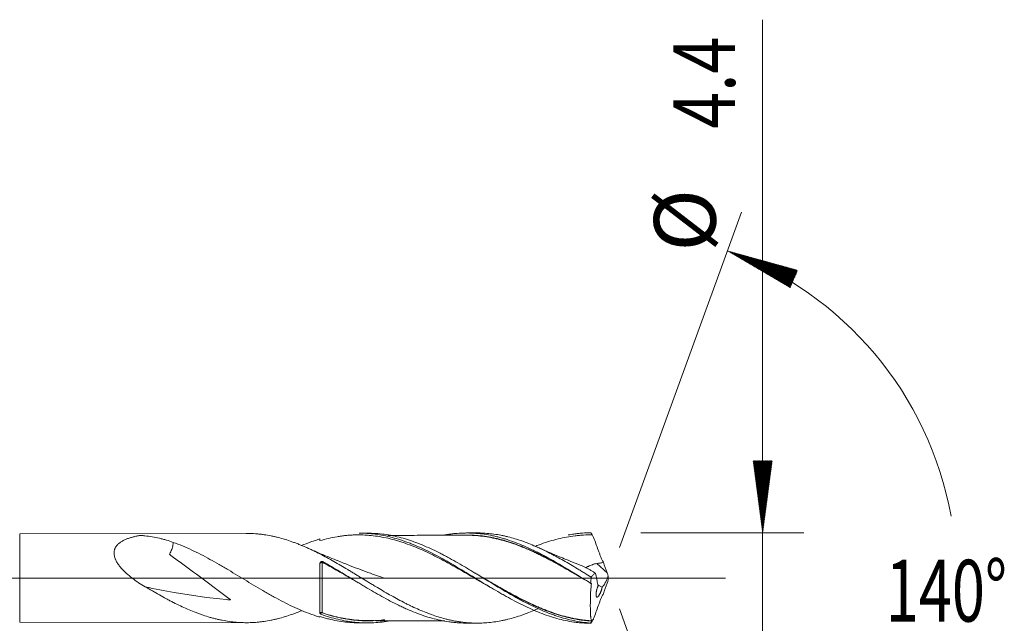
# Model space of a CAD drawing. Units: millimetres. Extents: x -223 to 49, y -200 to 27.
# Drawn here: x 1 to 49, y -2 to 27 of the extents above; entities that cross this region are included whole.
import ezdxf

# ---------------------------------------------------------------- set-up
doc = ezdxf.new("R2010")
doc.units = ezdxf.units.MM
doc.linetypes.add('CENTER', pattern=[47.5, 22, -8.5, 8.5, -8.5])
for name, color, linetype in [('1', 4, 'Continuous'), ('2', 7, 'Continuous'), ('SK2', 7, 'Continuous'), ('SK4', 2, 'CENTER')]:
    doc.layers.add(name, color=color, linetype=linetype)
doc.styles.add('iso_b_vert', font='simplex.shx')

msp = doc.modelspace()

# ---------------------------------------------------------------- hatches: boundary and pattern name
at = {"layer": '2', "lineweight": 13}
h = msp.add_hatch(dxfattribs=at)
h.set_pattern_fill('ANSI31', color=256, scale=0.0062, style=0)
h.paths.add_polyline_path([(37.5, 2.2), (37.039, 5.7), (37.961, 5.7)])
at = {"layer": 'SK2', "lineweight": 13}
h = msp.add_hatch(dxfattribs=at)
h.set_pattern_fill('ANSI31', color=256, scale=0.0062, style=0)
h.paths.add_polyline_path([(35.788, 15.897), (39.191, 14.956), (38.831, 14.108)])

# ---------------------------------------------------------------- linework, layer by layer
at = {"layer": '1', "lineweight": 18}
for p, q in [((12.413, 2.17), (1.415, 2.15)), ((18.301, 2.18), (17.91, 2.18)), ((23.634, 2.19), (23.114, 2.189)), ((16, -1.708), (16, 0.712)), ((16, -1.874), (16, -1.9)), ((1.415, -2.15), (12.413, -2.17)), ((17.91, -2.18), (18.301, -2.18)), ((23.114, -2.189), (23.634, -2.19))]:
    msp.add_line(p, q, dxfattribs=at)
at = {"layer": '1', "lineweight": 13}
for p, q in [((1.415, -2.15), (1.415, 2.15)), ((29.947, 0.248), (29.443, 0.704))]:
    msp.add_line(p, q, dxfattribs=at)
at = {"layer": '1', "lineweight": 13, "ltscale": 0.05}
msp.add_line((-42.5, 0), (35.697, 0), dxfattribs=at)
at = {"layer": '1', "lineweight": 13}
for centre, major_axis, ratio, start_param, end_param in [((16.101, 0.761), (0.00006, 0.01), 0.01339, -1.94549, -0.373142), ((16.146, 0.75), (-0.00478, -0.00878), 0.190032, 1.253404, 2.815675), ((16.055, -1.685), (-0.00126, 0.00992), 0.626926, 0.714915, 2.026856), ((16.101, -1.69), (-0.00321, -0.00947), 0.40573, -2.453292, -0.884503)]:
    msp.add_ellipse(centre, major_axis=major_axis, ratio=ratio, start_param=start_param, end_param=end_param, dxfattribs=at)
at = {"layer": '1', "lineweight": 18}
for points, knots in [([(7.516, -0.429), (7.405, -0.363), (7.296, -0.296), (7.082, -0.154), (6.978, -0.08), (6.825, 0.037), (6.775, 0.076), (6.676, 0.159), (6.627, 0.201), (6.556, 0.266), (6.532, 0.289), (6.486, 0.333), (6.463, 0.356), (6.396, 0.425), (6.353, 0.473), (6.292, 0.546), (6.272, 0.571), (6.234, 0.621), (6.215, 0.647), (6.162, 0.724), (6.13, 0.776), (6.089, 0.857), (6.076, 0.884), (6.059, 0.925), (6.053, 0.939), (6.043, 0.967), (6.038, 0.981), (6.016, 1.05), (6.004, 1.105), (5.999, 1.174), (5.998, 1.187), (5.997, 1.214), (5.998, 1.255), (6.005, 1.319), (6.018, 1.369), (6.03, 1.405), (6.035, 1.417), (6.045, 1.44), (6.05, 1.452), (6.078, 1.508), (6.105, 1.549), (6.154, 1.606), (6.171, 1.624), (6.207, 1.659), (6.226, 1.676), (6.285, 1.724), (6.327, 1.753), (6.415, 1.806), (6.461, 1.83), (6.533, 1.864), (6.558, 1.875), (6.607, 1.895), (6.632, 1.905), (6.708, 1.933), (6.76, 1.95), (6.865, 1.982), (6.919, 1.996), (7.028, 2.022), (7.083, 2.034), (7.166, 2.05), (7.197, 2.056), (7.229, 2.062), (7.236, 2.063), (7.239, 2.064), (7.246, 2.065), (7.25, 2.065), (7.257, 2.066), (7.261, 2.067), (7.269, 2.067), (7.273, 2.068), (7.281, 2.068), (7.285, 2.068), (7.297, 2.069), (7.305, 2.069), (7.321, 2.068), (7.329, 2.068), (7.344, 2.067), (7.352, 2.066), (7.367, 2.064), (7.375, 2.064), (7.39, 2.062), (7.428, 2.058), (7.465, 2.054), (7.616, 2.036), (7.735, 2.019), (7.971, 1.98), (8.087, 1.957), (8.259, 1.918), (8.316, 1.905), (8.43, 1.875), (8.486, 1.86), (8.655, 1.811), (8.766, 1.774), (8.876, 1.734)], [0, 0, 0, 0, 0.0625, 0.0625, 0.125, 0.125, 0.15625, 0.15625, 0.1875, 0.1875, 0.203125, 0.203125, 0.21875, 0.21875, 0.25, 0.25, 0.265625, 0.265625, 0.28125, 0.28125, 0.3125, 0.3125, 0.328125, 0.328125, 0.335938, 0.335938, 0.34375, 0.34375, 0.375, 0.375, 0.382813, 0.382813, 0.390625, 0.40625, 0.421875, 0.421875, 0.429688, 0.429688, 0.4375, 0.4375, 0.46875, 0.46875, 0.484375, 0.484375, 0.5, 0.5, 0.53125, 0.53125, 0.5625, 0.5625, 0.578125, 0.578125, 0.59375, 0.59375, 0.625, 0.625, 0.65625, 0.65625, 0.6875, 0.6875, 0.703125, 0.705078, 0.705078, 0.707031, 0.707031, 0.708984, 0.708984, 0.710938, 0.710938, 0.712891, 0.712891, 0.714844, 0.714844, 0.71875, 0.71875, 0.722656, 0.722656, 0.726563, 0.726563, 0.730469, 0.730469, 0.734375, 0.75, 0.75, 0.8125, 0.8125, 0.875, 0.875, 0.90625, 0.90625, 0.9375, 0.9375, 1, 1, 1, 1]), ([(26.576, -1.491), (26.542, -1.506), (26.397, -1.571), (26.251, -1.632), (26.083, -1.698), (26.027, -1.72), (25.915, -1.761), (25.859, -1.782), (25.691, -1.841), (25.578, -1.877), (25.354, -1.945), (25.241, -1.975), (25.071, -2.017), (25.014, -2.031), (24.901, -2.056), (24.844, -2.068), (24.674, -2.101), (24.561, -2.119), (24.336, -2.15), (24.223, -2.162), (23.998, -2.18), (23.886, -2.186), (23.662, -2.191), (23.55, -2.19), (23.326, -2.182), (23.213, -2.175), (22.988, -2.154), (22.875, -2.141), (22.705, -2.115), (22.649, -2.106), (22.535, -2.086), (22.478, -2.075), (22.365, -2.051), (22.308, -2.039), (22.195, -2.013), (22.139, -1.999), (21.97, -1.955), (21.857, -1.923), (21.633, -1.853), (21.52, -1.815), (21.352, -1.755), (21.296, -1.734), (21.184, -1.692), (21.128, -1.67), (20.959, -1.601), (20.847, -1.554), (20.621, -1.453), (20.508, -1.401), (20.338, -1.319), (20.281, -1.291), (20.168, -1.234), (20.111, -1.205), (19.941, -1.117), (19.828, -1.057), (19.602, -0.934), (19.49, -0.872), (19.265, -0.744), (19.153, -0.679), (18.929, -0.547), (18.816, -0.48), (18.648, -0.379), (18.591, -0.346), (18.479, -0.278), (18.423, -0.243), (18.253, -0.14), (18.14, -0.071), (17.998, 0.016), (17.97, 0.033), (17.913, 0.068), (17.885, 0.085), (17.799, 0.137), (17.742, 0.171), (17.629, 0.24), (17.572, 0.274), (17.46, 0.343), (17.403, 0.377), (17.234, 0.478), (17.122, 0.545), (16.897, 0.676), (16.785, 0.741), (16.56, 0.868), (16.448, 0.93), (16.223, 1.052), (16.11, 1.112), (15.884, 1.228), (15.771, 1.284), (15.6, 1.366), (15.543, 1.392), (15.43, 1.445), (15.373, 1.471), (15.203, 1.546), (15.09, 1.593), (14.921, 1.66), (14.865, 1.682), (14.752, 1.725), (14.696, 1.745), (14.527, 1.805), (14.415, 1.842), (14.19, 1.911), (14.078, 1.942), (13.909, 1.985), (13.852, 1.999), (13.74, 2.024), (13.683, 2.037), (13.514, 2.071), (13.4, 2.09), (13.258, 2.111), (13.23, 2.115), (13.173, 2.122), (13.144, 2.126), (13.059, 2.136), (13.002, 2.142), (12.832, 2.157), (12.719, 2.163), (12.542, 2.169), (12.477, 2.17), (12.413, 2.17)], [0, 0, 0, 0, 0.007093, 0.030976, 0.030976, 0.042918, 0.042918, 0.054859, 0.054859, 0.078742, 0.078742, 0.102625, 0.102625, 0.114566, 0.114566, 0.126508, 0.126508, 0.150391, 0.150391, 0.174273, 0.174273, 0.198156, 0.198156, 0.222039, 0.222039, 0.245922, 0.245922, 0.269805, 0.269805, 0.281746, 0.281746, 0.293688, 0.293688, 0.305629, 0.305629, 0.317571, 0.317571, 0.341454, 0.341454, 0.365336, 0.365336, 0.377278, 0.377278, 0.389219, 0.389219, 0.413102, 0.413102, 0.436985, 0.436985, 0.448926, 0.448926, 0.460868, 0.460868, 0.484751, 0.484751, 0.508634, 0.508634, 0.532517, 0.532517, 0.556399, 0.556399, 0.568341, 0.568341, 0.580282, 0.580282, 0.604165, 0.604165, 0.610136, 0.610136, 0.616107, 0.616107, 0.628048, 0.628048, 0.63999, 0.63999, 0.651931, 0.651931, 0.675814, 0.675814, 0.699697, 0.699697, 0.72358, 0.72358, 0.747462, 0.747462, 0.771345, 0.771345, 0.783287, 0.783287, 0.795228, 0.795228, 0.819111, 0.819111, 0.831053, 0.831053, 0.842994, 0.842994, 0.866877, 0.866877, 0.89076, 0.89076, 0.902701, 0.902701, 0.914643, 0.914643, 0.938525, 0.938525, 0.944496, 0.944496, 0.950467, 0.950467, 0.962408, 0.962408, 0.986291, 0.986291, 1, 1, 1, 1]), ([(24.293, -0.462), (24.281, -0.455), (24.269, -0.449), (24.12, -0.363), (23.983, -0.284), (23.778, -0.165), (23.709, -0.125), (23.573, -0.045), (23.504, -0.005), (23.299, 0.116), (23.162, 0.196), (22.887, 0.355), (22.75, 0.434), (22.577, 0.532), (22.542, 0.552), (22.473, 0.591), (22.438, 0.611), (22.334, 0.669), (22.265, 0.707), (22.058, 0.82), (21.921, 0.894), (21.646, 1.036), (21.509, 1.105), (21.236, 1.238), (21.099, 1.302), (20.825, 1.424), (20.688, 1.482), (20.414, 1.591), (20.276, 1.643), (20.068, 1.714), (19.999, 1.737), (19.86, 1.781), (19.791, 1.802), (19.584, 1.862), (19.447, 1.898), (19.173, 1.961), (19.036, 1.988), (18.762, 2.033), (18.625, 2.052), (18.351, 2.079), (18.214, 2.089), (17.939, 2.098), (17.801, 2.098), (17.593, 2.092), (17.524, 2.088), (17.385, 2.079), (17.315, 2.073), (17.177, 2.059), (17.107, 2.05), (16.969, 2.031), (16.899, 2.021), (16.692, 1.986), (16.554, 1.958), (16.277, 1.894), (16.139, 1.857), (16, 1.817)], [0, 0, 0, 0, 0.004282, 0.004282, 0.054067, 0.054067, 0.07896, 0.07896, 0.103853, 0.103853, 0.153639, 0.153639, 0.203425, 0.203425, 0.215872, 0.215872, 0.228318, 0.228318, 0.253211, 0.253211, 0.302997, 0.302997, 0.352783, 0.352783, 0.402569, 0.402569, 0.452355, 0.452355, 0.502141, 0.502141, 0.527034, 0.527034, 0.551927, 0.551927, 0.601713, 0.601713, 0.651499, 0.651499, 0.701284, 0.701284, 0.75107, 0.75107, 0.800856, 0.800856, 0.825749, 0.825749, 0.850642, 0.850642, 0.875535, 0.875535, 0.900428, 0.900428, 0.950214, 0.950214, 1, 1, 1, 1]), ([(17.91, 2.18), (17.928, 2.18), (17.945, 2.18), (17.997, 2.179), (18.17, 2.177), (18.341, 2.166), (18.752, 2.128), (19.024, 2.083), (19.569, 1.959), (19.842, 1.879), (20.187, 1.758), (20.256, 1.733), (20.394, 1.681), (20.6, 1.6), (20.805, 1.511), (21.215, 1.325), (21.487, 1.188), (22.032, 0.896), (22.305, 0.741), (22.858, 0.415), (23.131, 0.249), (23.677, -0.083), (23.949, -0.25), (24.358, -0.495), (24.494, -0.577), (24.7, -0.697), (24.769, -0.737), (24.907, -0.816), (24.976, -0.855), (25.32, -1.048), (25.592, -1.192), (26.137, -1.458), (26.409, -1.58), (26.818, -1.741), (26.989, -1.804), (27.161, -1.86), (27.23, -1.883), (27.265, -1.894), (27.368, -1.925), (27.437, -1.945), (27.781, -2.04), (28.056, -2.099), (28.4, -2.148), (28.469, -2.157), (28.607, -2.172), (28.813, -2.191), (29.019, -2.199), (29.157, -2.2)], [0, 0, 0, 0, 0.004657, 0.004657, 0.013789, 0.050315, 0.050315, 0.123368, 0.123368, 0.19642, 0.19642, 0.214684, 0.214684, 0.232947, 0.269473, 0.269473, 0.342526, 0.342526, 0.415578, 0.415578, 0.488631, 0.488631, 0.561684, 0.561684, 0.59821, 0.59821, 0.616473, 0.616473, 0.634737, 0.634737, 0.707789, 0.707789, 0.780842, 0.780842, 0.817368, 0.8265, 0.8265, 0.835631, 0.835631, 0.853895, 0.853895, 0.926947, 0.926947, 0.94521, 0.94521, 0.963474, 1, 1, 1, 1]), ([(29.143, -2.186), (28.869, -2.166), (28.598, -2.127), (28.054, -2.015), (27.782, -1.94), (27.44, -1.826), (27.371, -1.802), (27.234, -1.753), (27.166, -1.727), (26.961, -1.647), (26.825, -1.591), (26.416, -1.411), (26.145, -1.278), (25.804, -1.099), (25.701, -1.044), (25.598, -0.988), (25.53, -0.95), (25.495, -0.931), (25.324, -0.835), (25.187, -0.757), (24.983, -0.638), (24.915, -0.598), (24.779, -0.518), (24.711, -0.477), (24.508, -0.355), (24.373, -0.273), (24.102, -0.108), (23.966, -0.025), (23.695, 0.141), (23.559, 0.224), (23.354, 0.348), (23.285, 0.389), (23.182, 0.451), (23.148, 0.472), (23.079, 0.513), (22.908, 0.614), (22.737, 0.714), (22.463, 0.87), (22.326, 0.946), (22.12, 1.057), (22.051, 1.094), (21.914, 1.165), (21.846, 1.2), (21.504, 1.373), (21.232, 1.498), (20.69, 1.721), (20.419, 1.818), (20.01, 1.941), (19.873, 1.977), (19.702, 2.018), (19.667, 2.026), (19.599, 2.041), (19.496, 2.063), (19.393, 2.082), (19.188, 2.117), (19.052, 2.135), (18.781, 2.163), (18.645, 2.172), (18.44, 2.179), (18.371, 2.18), (18.302, 2.18)], [0, 0, 0, 0, 0.075442, 0.075442, 0.150884, 0.150884, 0.169744, 0.169744, 0.188605, 0.188605, 0.226325, 0.226325, 0.301767, 0.301767, 0.320628, 0.330058, 0.330058, 0.339488, 0.339488, 0.377209, 0.377209, 0.396069, 0.396069, 0.41493, 0.41493, 0.452651, 0.452651, 0.490372, 0.490372, 0.528093, 0.528093, 0.546953, 0.546953, 0.556383, 0.556383, 0.565814, 0.603534, 0.603534, 0.641255, 0.641255, 0.660116, 0.660116, 0.678976, 0.678976, 0.754418, 0.754418, 0.82986, 0.82986, 0.867581, 0.867581, 0.877011, 0.877011, 0.886441, 0.905302, 0.905302, 0.943023, 0.943023, 0.980743, 0.980743, 1, 1, 1, 1]), ([(23.112, 2.08), (22.94, 2.08), (22.657, 2.08), (22.303, 2.079), (22.053, 2.078), (21.841, 2.077), (21.529, 2.076), (21.106, 2.077), (20.669, 2.075), (20.329, 2.075), (20.094, 2.074), (19.872, 2.073), (19.655, 2.073), (19.465, 2.073), (19.35, 2.073), (19.303, 2.073)], [0, 0, 0, 0, 0.135618, 0.223159, 0.278496, 0.332576, 0.390441, 0.524254, 0.665144, 0.734623, 0.792556, 0.850144, 0.909313, 0.963411, 1, 1, 1, 1]), ([(22.062, 2.094), (22.125, 2.105), (22.189, 2.115), (22.321, 2.135), (22.389, 2.144), (22.525, 2.159), (22.593, 2.166), (22.796, 2.182), (22.931, 2.187), (23.201, 2.19), (23.336, 2.187), (23.605, 2.171), (23.739, 2.158), (24.009, 2.124), (24.144, 2.102), (24.348, 2.063), (24.416, 2.049), (24.552, 2.018), (24.62, 2.001), (24.756, 1.966), (24.824, 1.947), (24.959, 1.908), (25.027, 1.887), (25.229, 1.822), (25.364, 1.775), (25.634, 1.674), (25.768, 1.62), (26.037, 1.504), (26.172, 1.443), (26.374, 1.346), (26.441, 1.313), (26.576, 1.246), (26.712, 1.177), (26.848, 1.106), (26.984, 1.033), (27.053, 0.996), (27.256, 0.884), (27.392, 0.808), (27.662, 0.652), (27.796, 0.573), (28.064, 0.412), (28.198, 0.33), (28.467, 0.167), (28.602, 0.084), (28.871, -0.081), (29.006, -0.164), (29.142, -0.247)], [0, 0, 0, 0, 0.02682, 0.02682, 0.055443, 0.055443, 0.084066, 0.084066, 0.141312, 0.141312, 0.198557, 0.198557, 0.255803, 0.255803, 0.313049, 0.313049, 0.341672, 0.341672, 0.370295, 0.370295, 0.398918, 0.398918, 0.427541, 0.427541, 0.484787, 0.484787, 0.542033, 0.542033, 0.599279, 0.599279, 0.627902, 0.627902, 0.656525, 0.685148, 0.685148, 0.713771, 0.713771, 0.771016, 0.771016, 0.828262, 0.828262, 0.885508, 0.885508, 0.942754, 0.942754, 1, 1, 1, 1]), ([(22.857, 2.085), (22.93, 2.088), (23.002, 2.089), (23.209, 2.09), (23.345, 2.087), (23.616, 2.072), (23.751, 2.06), (24.022, 2.027), (24.158, 2.005), (24.362, 1.966), (24.431, 1.952), (24.533, 1.93), (24.567, 1.922), (24.635, 1.906), (24.669, 1.898), (24.771, 1.873), (24.839, 1.855), (24.975, 1.817), (25.043, 1.798), (25.246, 1.735), (25.381, 1.689), (25.65, 1.592), (25.785, 1.539), (26.055, 1.428), (26.189, 1.37), (26.392, 1.277), (26.459, 1.246), (26.594, 1.182), (26.662, 1.149), (26.798, 1.081), (26.866, 1.047), (26.969, 0.995), (27.003, 0.977), (27.071, 0.942), (27.105, 0.924), (27.276, 0.834), (27.412, 0.76), (27.615, 0.648), (27.683, 0.61), (27.818, 0.534), (27.953, 0.457), (28.089, 0.379), (28.224, 0.301), (28.292, 0.261), (28.485, 0.149), (28.611, 0.075), (28.737, 0.001)], [0, 0, 0, 0, 0.036628, 0.036628, 0.105804, 0.105804, 0.174979, 0.174979, 0.244155, 0.244155, 0.278742, 0.278742, 0.296036, 0.296036, 0.31333, 0.31333, 0.347918, 0.347918, 0.382506, 0.382506, 0.451681, 0.451681, 0.520856, 0.520856, 0.590032, 0.590032, 0.62462, 0.62462, 0.659207, 0.659207, 0.693795, 0.693795, 0.711089, 0.711089, 0.728383, 0.728383, 0.797558, 0.797558, 0.832146, 0.832146, 0.866734, 0.901321, 0.901321, 0.935909, 0.935909, 1, 1, 1, 1]), ([(29.112, -0.228), (28.862, -0.083), (28.614, 0.061), (28.299, 0.244), (28.232, 0.283), (28.097, 0.361), (28.03, 0.4), (27.895, 0.477), (27.827, 0.515), (27.692, 0.591), (27.625, 0.629), (27.421, 0.741), (27.252, 0.833), (27.081, 0.922), (27.012, 0.957), (26.978, 0.975), (26.876, 1.027), (26.807, 1.062), (26.671, 1.129), (26.603, 1.162), (26.468, 1.227), (26.4, 1.258), (26.198, 1.351), (26.063, 1.409), (25.793, 1.521), (25.658, 1.573), (25.388, 1.672), (25.253, 1.718), (25.049, 1.781), (24.982, 1.801), (24.846, 1.839), (24.778, 1.857), (24.676, 1.882), (24.642, 1.891), (24.574, 1.907), (24.539, 1.915), (24.437, 1.937), (24.368, 1.952), (24.164, 1.991), (24.028, 2.013), (23.756, 2.048), (23.621, 2.06), (23.354, 2.076), (23.222, 2.08), (23.09, 2.08)], [0, 0, 0, 0, 0.123983, 0.123983, 0.157756, 0.157756, 0.19153, 0.19153, 0.225303, 0.225303, 0.259077, 0.259077, 0.326624, 0.34351, 0.34351, 0.360397, 0.360397, 0.394171, 0.394171, 0.427944, 0.427944, 0.461718, 0.461718, 0.529265, 0.529265, 0.596812, 0.596812, 0.664359, 0.664359, 0.698132, 0.698132, 0.731906, 0.731906, 0.748793, 0.748793, 0.765679, 0.765679, 0.799453, 0.799453, 0.867, 0.867, 0.934547, 0.934547, 1, 1, 1, 1]), ([(29.177, 0.041), (29.064, 0.11), (28.951, 0.179), (28.783, 0.282), (28.727, 0.316), (28.615, 0.385), (28.559, 0.419), (28.391, 0.52), (28.279, 0.587), (28.055, 0.718), (27.942, 0.783), (27.717, 0.91), (27.605, 0.973), (27.436, 1.065), (27.351, 1.11), (27.266, 1.155), (27.209, 1.184), (27.181, 1.199), (27.039, 1.272), (26.926, 1.327), (26.756, 1.408), (26.7, 1.434), (26.588, 1.486), (26.419, 1.562), (26.251, 1.632), (26.083, 1.698), (26.027, 1.72), (25.915, 1.761), (25.859, 1.782), (25.691, 1.841), (25.578, 1.877), (25.354, 1.945), (25.241, 1.975), (25.071, 2.017), (25.014, 2.031), (24.901, 2.056), (24.844, 2.068), (24.674, 2.101), (24.561, 2.119), (24.336, 2.15), (24.223, 2.162), (23.998, 2.18), (23.886, 2.186), (23.728, 2.19), (23.681, 2.19), (23.634, 2.19)], [0, 0, 0, 0, 0.060916, 0.060916, 0.091374, 0.091374, 0.121832, 0.121832, 0.182749, 0.182749, 0.243665, 0.243665, 0.304581, 0.304581, 0.335039, 0.350268, 0.350268, 0.365497, 0.365497, 0.426413, 0.426413, 0.456871, 0.456871, 0.487329, 0.548246, 0.548246, 0.578704, 0.578704, 0.609162, 0.609162, 0.670078, 0.670078, 0.730994, 0.730994, 0.761452, 0.761452, 0.79191, 0.79191, 0.852826, 0.852826, 0.913743, 0.913743, 0.974659, 0.974659, 1, 1, 1, 1]), ([(29.221, 2.095), (29.082, 2.098), (28.944, 2.095), (28.737, 2.085), (28.668, 2.08), (28.564, 2.071), (28.529, 2.068), (28.46, 2.061), (28.425, 2.057), (28.252, 2.036), (28.114, 2.015), (27.839, 1.965), (27.702, 1.935), (27.428, 1.868), (27.291, 1.83), (27.018, 1.746), (26.881, 1.701), (26.675, 1.626), (26.606, 1.601), (26.506, 1.562), (26.475, 1.55), (26.444, 1.537)], [0, 0, 0, 0, 0.148655, 0.148655, 0.222982, 0.222982, 0.260146, 0.260146, 0.297309, 0.297309, 0.445964, 0.445964, 0.594619, 0.594619, 0.743273, 0.743273, 0.891928, 0.891928, 0.966255, 0.966255, 1, 1, 1, 1]), ([(28.061, 2.094), (28.151, 2.111), (28.241, 2.126), (28.4, 2.148), (28.469, 2.157), (28.607, 2.172), (28.813, 2.191), (29.019, 2.199), (29.157, 2.2)], [0, 0, 0, 0, 0.246279, 0.246279, 0.434709, 0.434709, 0.623139, 1, 1, 1, 1]), ([(29.157, 2.2), (29.167, 2.183), (29.178, 2.165), (29.194, 2.139), (29.199, 2.13), (29.207, 2.117), (29.21, 2.113), (29.214, 2.106), (29.215, 2.104), (29.217, 2.101), (29.218, 2.1), (29.219, 2.098), (29.219, 2.098), (29.22, 2.097), (29.22, 2.096), (29.22, 2.096), (29.221, 2.096), (29.221, 2.095)], [0, 0, 0, 0, 0.5, 0.5, 0.75, 0.75, 0.875, 0.875, 0.9375, 0.9375, 0.96875, 0.96875, 0.984375, 0.984375, 0.992187, 0.992187, 1, 1, 1, 1]), ([(29.292, 1.972), (29.328, 1.869), (29.364, 1.767), (29.437, 1.561), (29.474, 1.459), (29.521, 1.33), (29.53, 1.305), (29.549, 1.253), (29.559, 1.228), (29.579, 1.177), (29.589, 1.151), (29.61, 1.1), (29.62, 1.075), (29.652, 1), (29.695, 0.903), (29.74, 0.81), (29.763, 0.765)], [0, 0, 0, 0, 0.25, 0.25, 0.5, 0.5, 0.5625, 0.5625, 0.625, 0.625, 0.6875, 0.6875, 0.75, 0.75, 0.875, 1, 1, 1, 1]), ([(8.876, 1.734), (8.876, 1.688), (8.869, 1.641), (8.845, 1.528), (8.825, 1.459), (8.783, 1.352), (8.768, 1.315), (8.733, 1.241), (8.713, 1.204), (8.691, 1.165), (8.69, 1.164), (8.689, 1.161), (8.688, 1.16), (8.69, 1.155), (8.693, 1.153), (8.7, 1.146), (8.705, 1.141), (8.72, 1.128), (8.731, 1.119), (8.763, 1.094), (8.784, 1.077), (8.85, 1.027), (8.893, 0.994), (9.025, 0.896), (9.113, 0.83), (9.377, 0.636), (9.554, 0.506), (10.083, 0.117), (10.436, -0.143), (10.965, -0.533), (11.141, -0.663), (11.405, -0.859), (11.493, -0.924), (11.6, -1.009), (11.622, -1.026), (11.647, -1.048), (11.652, -1.053), (11.658, -1.059), (11.659, -1.061), (11.66, -1.063), (11.66, -1.064), (11.659, -1.065), (11.658, -1.065), (11.654, -1.065), (11.65, -1.064), (11.634, -1.063), (11.567, -1.056), (11.501, -1.05), (10.596, -0.961), (9.753, -0.847), (8.449, -0.621), (7.981, -0.53), (7.516, -0.429)], [0, 0, 0, 0, 0.027845, 0.027845, 0.06451, 0.06451, 0.082842, 0.082842, 0.101175, 0.101175, 0.101747, 0.101747, 0.10232, 0.10232, 0.103466, 0.103466, 0.105758, 0.105758, 0.110341, 0.110341, 0.119507, 0.119507, 0.137839, 0.137839, 0.174504, 0.174504, 0.247833, 0.247833, 0.394491, 0.394491, 0.46782, 0.46782, 0.504485, 0.504485, 0.513651, 0.513651, 0.515943, 0.515943, 0.516516, 0.516516, 0.516802, 0.516802, 0.517089, 0.517089, 0.518234, 0.518234, 0.522817, 0.54115, 0.54115, 0.834466, 0.834466, 1, 1, 1, 1]), ([(8.876, 1.734), (9.026, 1.68), (9.175, 1.622), (9.473, 1.498), (9.621, 1.432), (9.916, 1.293), (10.064, 1.22), (10.36, 1.069), (10.508, 0.99), (10.805, 0.827), (10.953, 0.743), (11.177, 0.614), (11.252, 0.57), (11.402, 0.482), (11.476, 0.438), (11.7, 0.305), (11.848, 0.216), (12.144, 0.036), (12.291, -0.053), (12.587, -0.232), (12.735, -0.321), (13.031, -0.498), (13.179, -0.585), (13.403, -0.714), (13.477, -0.757), (13.627, -0.842), (13.702, -0.883), (13.925, -1.006), (14.074, -1.086), (14.37, -1.238), (14.518, -1.311), (14.813, -1.45), (14.96, -1.516), (15.256, -1.64), (15.404, -1.698), (15.627, -1.779), (15.701, -1.805), (15.851, -1.854), (15.926, -1.878), (16, -1.9)], [0, 0, 0, 0, 0.0625, 0.0625, 0.125, 0.125, 0.1875, 0.1875, 0.25, 0.25, 0.3125, 0.3125, 0.34375, 0.34375, 0.375, 0.375, 0.4375, 0.4375, 0.5, 0.5, 0.5625, 0.5625, 0.625, 0.625, 0.65625, 0.65625, 0.6875, 0.6875, 0.75, 0.75, 0.8125, 0.8125, 0.875, 0.875, 0.9375, 0.9375, 0.96875, 0.96875, 1, 1, 1, 1]), ([(15.094, 1.572), (15.099, 1.574), (15.103, 1.576), (15.256, 1.64), (15.404, 1.698), (15.627, 1.779), (15.701, 1.805), (15.851, 1.854), (15.926, 1.878), (16, 1.9)], [0, 0, 0, 0, 0.015627, 0.015627, 0.507813, 0.507813, 0.753907, 0.753907, 1, 1, 1, 1]), ([(19.157, -0.017), (19.157, -0.017), (19.157, -0.017), (19.157, -0.017), (19.157, -0.017), (19.157, -0.017), (19.155, -0.017), (19.151, -0.015), (19.144, -0.013), (19.132, -0.009), (19.107, 0), (19.011, 0.033), (18.788, 0.11), (18.419, 0.241), (17.959, 0.41), (17.535, 0.572), (17.176, 0.712), (16.847, 0.844), (16.431, 1.014), (15.93, 1.226), (15.566, 1.385), (15.384, 1.467)], [0, 0, 0, 0, 0.000035, 0.000099, 0.000153, 0.000201, 0.000366, 0.001869, 0.003167, 0.005742, 0.011161, 0.023463, 0.081113, 0.18559, 0.313635, 0.443903, 0.520572, 0.598407, 0.706249, 0.852832, 1, 1, 1, 1]), ([(28.644, 0.628), (28.478, 0.692), (28.062, 0.857), (27.374, 1.141), (26.854, 1.368), (26.583, 1.489)], [0, 0, 0, 0, 0.238202, 0.601451, 1, 1, 1, 1]), ([(16, 0.712), (16, 0.721), (16.001, 0.729), (16.005, 0.741), (16.006, 0.745), (16.01, 0.753), (16.012, 0.757), (16.018, 0.767), (16.024, 0.774), (16.033, 0.782), (16.037, 0.785), (16.044, 0.79), (16.048, 0.792), (16.059, 0.798), (16.067, 0.801), (16.085, 0.805), (16.093, 0.806), (16.107, 0.806), (16.111, 0.806), (16.12, 0.805), (16.124, 0.804), (16.137, 0.8), (16.145, 0.797), (16.153, 0.793)], [0, 0, 0, 0, 0.125, 0.125, 0.1875, 0.1875, 0.25, 0.25, 0.375, 0.375, 0.4375, 0.4375, 0.5, 0.5, 0.625, 0.625, 0.75, 0.75, 0.8125, 0.8125, 0.875, 0.875, 1, 1, 1, 1]), ([(16.101, 0.77), (16.094, 0.77), (16.086, 0.77), (16.075, 0.768), (16.071, 0.768), (16.064, 0.766), (16.061, 0.765), (16.054, 0.763), (16.051, 0.762), (16.045, 0.76), (16.042, 0.759), (16.034, 0.755), (16.029, 0.753), (16.017, 0.744), (16.011, 0.737), (16.004, 0.727), (16.003, 0.723), (16.001, 0.716), (16, 0.713), (16, 0.709)], [0, 0, 0, 0, 0.125, 0.125, 0.1875, 0.1875, 0.25, 0.25, 0.3125, 0.3125, 0.375, 0.375, 0.5, 0.5, 0.75, 0.75, 0.875, 0.875, 1, 1, 1, 1]), ([(16, -1.701), (16, -1.631), (16, -1.555), (16, -1.392), (16, -1.305), (16, -1.119), (16, -1.022), (16, -0.821), (16, -0.717), (16, -0.583), (16, -0.556), (16, -0.501), (16, -0.474), (16, -0.392), (16, -0.337), (16, -0.171), (16, -0.06), (16, 0.08), (16, 0.108), (16, 0.164), (16, 0.192), (16, 0.275), (16, 0.33), (16, 0.495), (16, 0.603), (16, 0.709)], [0, 0, 0, 0, 0.125, 0.125, 0.25, 0.25, 0.375, 0.375, 0.5, 0.5, 0.53125, 0.53125, 0.5625, 0.5625, 0.625, 0.625, 0.75, 0.75, 0.78125, 0.78125, 0.8125, 0.8125, 0.875, 0.875, 1, 1, 1, 1]), ([(17.857, -0.225), (17.832, -0.211), (17.808, -0.197), (17.749, -0.163), (17.715, -0.143), (17.646, -0.104), (17.612, -0.084), (17.51, -0.024), (17.441, 0.015), (17.237, 0.134), (17.1, 0.212), (16.691, 0.445), (16.419, 0.598), (16.146, 0.746)], [0, 0, 0, 0, 0.042948, 0.042948, 0.102763, 0.102763, 0.162579, 0.162579, 0.282211, 0.282211, 0.521474, 0.521474, 1, 1, 1, 1]), ([(16.151, 0.758), (16.424, 0.609), (16.696, 0.456), (17.104, 0.222), (17.24, 0.144), (17.413, 0.043), (17.45, 0.022), (17.487, 0)], [0, 0, 0, 0, 0.61134, 0.61134, 0.917011, 0.917011, 1, 1, 1, 1]), ([(16.153, 0.793), (16.289, 0.715), (16.425, 0.636), (16.696, 0.476), (16.832, 0.396), (17.103, 0.234), (17.238, 0.152), (17.441, 0.028), (17.509, -0.013), (17.645, -0.096), (17.713, -0.138), (17.849, -0.22), (17.917, -0.261), (18.053, -0.344), (18.122, -0.385), (18.326, -0.506), (18.462, -0.587), (18.733, -0.744), (18.868, -0.822), (19.138, -0.972), (19.274, -1.045), (19.545, -1.187), (19.681, -1.256), (19.886, -1.355), (19.954, -1.388), (20.09, -1.451), (20.158, -1.482), (20.362, -1.572), (20.497, -1.628), (20.767, -1.734), (20.901, -1.783), (21.171, -1.874), (21.305, -1.915), (21.575, -1.989), (21.71, -2.022), (21.981, -2.08), (22.117, -2.105), (22.321, -2.135), (22.389, -2.144), (22.525, -2.159), (22.593, -2.166), (22.796, -2.182), (22.931, -2.187), (23.082, -2.189), (23.099, -2.189), (23.115, -2.189)], [0, 0, 0, 0, 0.058413, 0.058413, 0.116826, 0.116826, 0.175239, 0.175239, 0.204445, 0.204445, 0.233652, 0.233652, 0.262858, 0.262858, 0.292065, 0.292065, 0.350478, 0.350478, 0.40889, 0.40889, 0.467303, 0.467303, 0.525716, 0.525716, 0.554923, 0.554923, 0.584129, 0.584129, 0.642542, 0.642542, 0.700955, 0.700955, 0.759368, 0.759368, 0.817781, 0.817781, 0.876194, 0.876194, 0.9054, 0.9054, 0.934607, 0.934607, 0.99302, 0.99302, 1, 1, 1, 1]), ([(29.374, 0.233), (29.332, 0.261), (29.289, 0.288), (29.224, 0.327), (29.203, 0.34), (29.16, 0.366), (29.138, 0.379), (29.073, 0.417), (29.03, 0.441), (28.966, 0.476), (28.945, 0.487), (28.902, 0.509), (28.881, 0.52), (28.838, 0.541), (28.817, 0.551), (28.774, 0.571), (28.753, 0.581), (28.701, 0.604), (28.67, 0.617), (28.64, 0.629)], [0, 0, 0, 0, 0.174357, 0.174357, 0.261535, 0.261535, 0.348713, 0.348713, 0.52307, 0.52307, 0.610248, 0.610248, 0.697426, 0.697426, 0.784604, 0.784604, 0.871783, 0.871783, 1, 1, 1, 1]), ([(28.896, 0.497), (28.912, 0.505), (28.929, 0.513), (28.96, 0.528), (28.975, 0.535), (29.005, 0.549), (29.02, 0.557), (29.066, 0.579), (29.097, 0.594), (29.162, 0.623), (29.195, 0.637), (29.246, 0.656), (29.264, 0.662), (29.299, 0.673), (29.317, 0.678), (29.37, 0.692), (29.406, 0.699), (29.443, 0.704)], [0, 0, 0, 0, 0.107142, 0.107142, 0.196428, 0.196428, 0.285714, 0.285714, 0.464285, 0.464285, 0.642857, 0.642857, 0.732143, 0.732143, 0.821428, 0.821428, 1, 1, 1, 1]), ([(29.443, 0.704), (29.496, 0.712), (29.55, 0.72), (29.657, 0.74), (29.71, 0.752), (29.763, 0.765)], [0, 0, 0, 0, 0.5, 0.5, 1, 1, 1, 1]), ([(23.52, 0.246), (23.777, 0.098), (24.033, -0.052), (24.36, -0.24), (24.428, -0.28), (24.531, -0.339), (24.566, -0.359), (24.634, -0.398), (24.669, -0.418), (24.771, -0.476), (24.84, -0.515), (24.976, -0.592), (25.045, -0.629), (25.249, -0.742), (25.385, -0.815), (25.656, -0.958), (25.791, -1.028), (26.062, -1.163), (26.198, -1.228), (26.402, -1.321), (26.47, -1.352), (26.606, -1.411), (26.674, -1.44), (26.811, -1.497), (26.88, -1.525), (27.017, -1.578), (27.086, -1.604), (27.291, -1.679), (27.428, -1.726), (27.701, -1.811), (27.838, -1.849), (28.043, -1.901), (28.111, -1.917), (28.248, -1.948), (28.316, -1.962), (28.453, -1.988), (28.522, -2.001), (28.659, -2.022), (28.797, -2.042), (28.968, -2.061), (29.071, -2.07), (29.139, -2.075), (29.173, -2.077), (29.208, -2.079)], [0, 0, 0, 0, 0.135696, 0.135696, 0.171708, 0.171708, 0.189715, 0.189715, 0.207721, 0.207721, 0.243734, 0.243734, 0.279746, 0.279746, 0.351772, 0.351772, 0.423797, 0.423797, 0.495823, 0.495823, 0.531835, 0.531835, 0.567848, 0.567848, 0.603861, 0.603861, 0.639873, 0.639873, 0.711899, 0.711899, 0.783924, 0.783924, 0.819937, 0.819937, 0.855949, 0.855949, 0.891962, 0.891962, 0.927975, 0.963987, 0.981994, 0.981994, 1, 1, 1, 1]), ([(29.202, -2.09), (29.134, -2.086), (29.066, -2.081), (28.93, -2.069), (28.862, -2.061), (28.658, -2.036), (28.522, -2.014), (28.318, -1.976), (28.251, -1.962), (28.115, -1.932), (28.047, -1.916), (27.844, -1.865), (27.708, -1.827), (27.436, -1.743), (27.3, -1.697), (27.094, -1.622), (27.026, -1.597), (26.888, -1.543), (26.819, -1.516), (26.682, -1.459), (26.614, -1.43), (26.478, -1.37), (26.409, -1.34), (26.205, -1.246), (26.069, -1.181), (25.798, -1.046), (25.662, -0.977), (25.391, -0.833), (25.255, -0.76), (25.05, -0.647), (24.982, -0.609), (24.846, -0.532), (24.777, -0.493), (24.674, -0.434), (24.64, -0.415), (24.571, -0.375), (24.537, -0.355), (24.434, -0.296), (24.365, -0.256), (24.155, -0.134), (24.015, -0.052), (23.874, 0.03)], [0, 0, 0, 0, 0.038376, 0.038376, 0.076752, 0.076752, 0.153504, 0.153504, 0.19188, 0.19188, 0.230256, 0.230256, 0.307007, 0.307007, 0.383759, 0.383759, 0.422135, 0.422135, 0.460511, 0.460511, 0.498887, 0.498887, 0.537263, 0.537263, 0.614015, 0.614015, 0.690767, 0.690767, 0.767519, 0.767519, 0.805894, 0.805894, 0.84427, 0.84427, 0.863458, 0.863458, 0.882646, 0.882646, 0.921022, 0.921022, 1, 1, 1, 1]), ([(29.374, 0.233), (29.358, 0.223), (29.341, 0.211), (29.307, 0.184), (29.29, 0.169), (29.257, 0.136), (29.241, 0.119), (29.208, 0.082), (29.192, 0.062), (29.177, 0.041)], [0, 0, 0, 0, 0.25, 0.25, 0.5, 0.5, 0.75, 0.75, 1, 1, 1, 1]), ([(29.999, 0.103), (29.989, 0.074), (29.979, 0.046), (29.962, 0.003), (29.956, -0.011), (29.945, -0.039), (29.939, -0.053), (29.909, -0.123), (29.883, -0.175), (29.851, -0.235), (29.844, -0.247), (29.831, -0.27), (29.824, -0.282), (29.804, -0.315), (29.777, -0.356), (29.751, -0.391), (29.732, -0.414), (29.726, -0.422), (29.713, -0.436), (29.707, -0.443), (29.701, -0.449)], [0, 0, 0, 0, 0.125, 0.125, 0.1875, 0.1875, 0.25, 0.25, 0.5, 0.5, 0.5625, 0.5625, 0.625, 0.625, 0.75, 0.875, 0.875, 0.9375, 0.9375, 1, 1, 1, 1]), ([(15.095, -1.59), (15.056, -1.607), (15.016, -1.622), (14.921, -1.66), (14.865, -1.682), (14.752, -1.725), (14.696, -1.745), (14.527, -1.805), (14.415, -1.842), (14.19, -1.911), (14.078, -1.942), (13.909, -1.985), (13.852, -1.999), (13.74, -2.024), (13.683, -2.037), (13.514, -2.071), (13.4, -2.09), (13.258, -2.111), (13.23, -2.115), (13.173, -2.122), (13.144, -2.126), (13.059, -2.136), (13.002, -2.142), (12.832, -2.157), (12.719, -2.163), (12.494, -2.17), (12.381, -2.171), (12.156, -2.165), (12.044, -2.159), (11.819, -2.14), (11.707, -2.127), (11.481, -2.096), (11.368, -2.077), (11.199, -2.044), (11.142, -2.032), (11.028, -2.006), (10.971, -1.993), (10.857, -1.965), (10.8, -1.95), (10.687, -1.918), (10.63, -1.902), (10.46, -1.851), (10.347, -1.814), (10.178, -1.755), (10.122, -1.735), (10.009, -1.693), (9.953, -1.671), (9.784, -1.605), (9.672, -1.558), (9.447, -1.46), (9.334, -1.409), (9.108, -1.302), (8.995, -1.247), (8.825, -1.16), (8.769, -1.131), (8.655, -1.072), (8.598, -1.042), (8.427, -0.95), (8.313, -0.887), (8.086, -0.759), (7.972, -0.694), (7.744, -0.563), (7.63, -0.496), (7.516, -0.429)], [0, 0, 0, 0, 0.015528, 0.015528, 0.037902, 0.037902, 0.060277, 0.060277, 0.105025, 0.105025, 0.149774, 0.149774, 0.172148, 0.172148, 0.194523, 0.194523, 0.239271, 0.239271, 0.250459, 0.250459, 0.261646, 0.261646, 0.28402, 0.28402, 0.328769, 0.328769, 0.373518, 0.373518, 0.418266, 0.418266, 0.463015, 0.463015, 0.507764, 0.507764, 0.530138, 0.530138, 0.552513, 0.552513, 0.574887, 0.574887, 0.597261, 0.597261, 0.64201, 0.64201, 0.664384, 0.664384, 0.686759, 0.686759, 0.731508, 0.731508, 0.776256, 0.776256, 0.821005, 0.821005, 0.843379, 0.843379, 0.865754, 0.865754, 0.910503, 0.910503, 0.955251, 0.955251, 1, 1, 1, 1]), ([(29.179, -0.267), (29.167, -0.383), (29.158, -0.496), (29.147, -0.662), (29.145, -0.716), (29.141, -0.797), (29.14, -0.824), (29.138, -0.877), (29.137, -0.904), (29.133, -1.035), (29.131, -1.134), (29.13, -1.274), (29.13, -1.32), (29.13, -1.386), (29.13, -1.408), (29.131, -1.45), (29.131, -1.471), (29.132, -1.574), (29.134, -1.648), (29.139, -1.747), (29.141, -1.778), (29.144, -1.822), (29.145, -1.836), (29.147, -1.863), (29.149, -1.876), (29.156, -1.939), (29.163, -1.979), (29.181, -2.042), (29.192, -2.064), (29.207, -2.077)], [0, 0, 0, 0, 0.125, 0.125, 0.1875, 0.1875, 0.21875, 0.21875, 0.25, 0.25, 0.375, 0.375, 0.4375, 0.4375, 0.46875, 0.46875, 0.5, 0.5, 0.625, 0.625, 0.6875, 0.6875, 0.71875, 0.71875, 0.75, 0.75, 0.875, 0.875, 1, 1, 1, 1]), ([(29.177, -0.256), (29.178, -0.256), (29.178, -0.257), (29.179, -0.261), (29.179, -0.264), (29.179, -0.267)], [0, 0, 0, 0, 0.5, 0.5, 1, 1, 1, 1]), ([(29.701, -0.449), (29.697, -0.476), (29.691, -0.505), (29.682, -0.544), (29.68, -0.551), (29.676, -0.567), (29.673, -0.574), (29.666, -0.597), (29.661, -0.613), (29.653, -0.635), (29.651, -0.643), (29.645, -0.658), (29.642, -0.665), (29.633, -0.687), (29.627, -0.701), (29.615, -0.728), (29.609, -0.742), (29.596, -0.767), (29.59, -0.779), (29.577, -0.802), (29.571, -0.813), (29.558, -0.834), (29.552, -0.844), (29.539, -0.861), (29.533, -0.87), (29.521, -0.884), (29.509, -0.897), (29.498, -0.907), (29.488, -0.916), (29.483, -0.919), (29.468, -0.927), (29.459, -0.929), (29.448, -0.927), (29.446, -0.926), (29.442, -0.924), (29.441, -0.923), (29.435, -0.919), (29.429, -0.912), (29.423, -0.901), (29.42, -0.892), (29.418, -0.889), (29.416, -0.881), (29.415, -0.878), (29.411, -0.857), (29.409, -0.838), (29.408, -0.804), (29.408, -0.792), (29.408, -0.767), (29.409, -0.753), (29.411, -0.732), (29.412, -0.725), (29.413, -0.711), (29.414, -0.703), (29.417, -0.681), (29.422, -0.651), (29.429, -0.62), (29.434, -0.596), (29.436, -0.588), (29.44, -0.573), (29.442, -0.565), (29.449, -0.542), (29.453, -0.527), (29.461, -0.505), (29.463, -0.497), (29.469, -0.483), (29.477, -0.462), (29.485, -0.442), (29.497, -0.417), (29.503, -0.404), (29.509, -0.393)], [0, 0, 0, 0, 0.0625, 0.0625, 0.078125, 0.078125, 0.09375, 0.09375, 0.125, 0.125, 0.140625, 0.140625, 0.15625, 0.15625, 0.1875, 0.1875, 0.21875, 0.21875, 0.25, 0.25, 0.28125, 0.28125, 0.3125, 0.3125, 0.34375, 0.34375, 0.375, 0.40625, 0.40625, 0.4375, 0.4375, 0.5, 0.5, 0.515625, 0.515625, 0.53125, 0.53125, 0.5625, 0.59375, 0.59375, 0.609375, 0.609375, 0.625, 0.625, 0.6875, 0.6875, 0.71875, 0.71875, 0.75, 0.75, 0.765625, 0.765625, 0.78125, 0.78125, 0.8125, 0.84375, 0.84375, 0.859375, 0.859375, 0.875, 0.875, 0.90625, 0.90625, 0.921875, 0.921875, 0.9375, 0.96875, 0.96875, 1, 1, 1, 1]), ([(29.491, -0.332), (29.52, -0.349), (29.55, -0.365), (29.62, -0.404), (29.66, -0.426), (29.701, -0.449)], [0, 0, 0, 0, 0.435228, 0.435228, 1, 1, 1, 1]), ([(29.292, -1.972), (29.328, -1.869), (29.364, -1.767), (29.437, -1.561), (29.474, -1.459), (29.521, -1.33), (29.53, -1.305), (29.549, -1.253), (29.559, -1.228), (29.579, -1.177), (29.589, -1.151), (29.61, -1.1), (29.62, -1.075), (29.652, -1), (29.695, -0.903), (29.74, -0.81), (29.763, -0.765)], [0, 0, 0, 0, 0.25, 0.25, 0.5, 0.5, 0.5625, 0.5625, 0.625, 0.625, 0.6875, 0.6875, 0.75, 0.75, 0.875, 1, 1, 1, 1]), ([(16.05, -1.678), (16.041, -1.679), (16.034, -1.681), (16.025, -1.684), (16.022, -1.684), (16.017, -1.686), (16.014, -1.687), (16.008, -1.69), (16.005, -1.692), (16.002, -1.695), (16.002, -1.696), (16.001, -1.699), (16, -1.7), (16, -1.701)], [0, 0, 0, 0, 0.25, 0.25, 0.375, 0.375, 0.5, 0.5, 0.75, 0.75, 0.875, 0.875, 1, 1, 1, 1]), ([(16.05, -1.69), (16.041, -1.691), (16.034, -1.691), (16.025, -1.693), (16.022, -1.693), (16.017, -1.694), (16.014, -1.694), (16.008, -1.696), (16.005, -1.697), (16.002, -1.698), (16.002, -1.699), (16.001, -1.7), (16, -1.7), (16, -1.701)], [0, 0, 0, 0, 0.25, 0.25, 0.375, 0.375, 0.5, 0.5, 0.75, 0.75, 0.875, 0.875, 1, 1, 1, 1]), ([(16.048, -1.76), (16.041, -1.757), (16.034, -1.754), (16.025, -1.749), (16.023, -1.747), (16.018, -1.743), (16.013, -1.738), (16.009, -1.734), (16.006, -1.729), (16.005, -1.726), (16.001, -1.719), (16, -1.714), (16, -1.708)], [0, 0, 0, 0, 0.25, 0.25, 0.375, 0.375, 0.5, 0.625, 0.625, 0.75, 0.75, 1, 1, 1, 1]), ([(16, -1.874), (16.069, -1.896), (16.139, -1.916), (16.277, -1.955), (16.346, -1.973), (16.553, -2.024), (16.69, -2.054), (17.103, -2.129), (17.377, -2.161), (17.721, -2.177), (17.79, -2.179), (17.876, -2.18), (17.893, -2.18), (17.91, -2.18)], [0, 0, 0, 0, 0.108167, 0.108167, 0.216333, 0.216333, 0.432666, 0.432666, 0.865332, 0.865332, 0.973499, 0.973499, 1, 1, 1, 1]), ([(16.026, -1.701), (16.026, -1.701), (16.029, -1.7), (16.043, -1.696), (16.06, -1.694), (16.066, -1.694)], [0, 0, 0, 0, 0.073745, 0.678264, 1, 1, 1, 1]), ([(19.304, -2.097), (19.174, -2.119), (19.045, -2.136), (18.781, -2.163), (18.645, -2.172), (18.239, -2.186), (17.967, -2.177), (17.626, -2.141), (17.557, -2.133), (17.454, -2.118), (17.42, -2.113), (17.351, -2.103), (17.317, -2.097), (17.145, -2.067), (17.008, -2.039), (16.597, -1.941), (16.324, -1.859), (16.048, -1.76)], [0, 0, 0, 0, 0.119275, 0.119275, 0.245093, 0.245093, 0.496729, 0.496729, 0.559638, 0.559638, 0.591092, 0.591092, 0.622547, 0.622547, 0.748364, 0.748364, 1, 1, 1, 1]), ([(19.143, -2.025), (19.085, -2.032), (19.028, -2.039), (18.835, -2.06), (18.699, -2.07), (18.291, -2.087), (18.018, -2.08), (17.604, -2.042), (17.466, -2.024), (17.192, -1.981), (17.055, -1.955), (16.645, -1.865), (16.371, -1.788), (16.096, -1.695)], [0, 0, 0, 0, 0.056921, 0.056921, 0.191647, 0.191647, 0.461098, 0.461098, 0.595823, 0.595823, 0.730549, 0.730549, 1, 1, 1, 1]), ([(16.101, -1.682), (16.376, -1.775), (16.649, -1.852), (17.059, -1.943), (17.196, -1.969), (17.47, -2.012), (17.607, -2.03), (17.937, -2.061), (18.127, -2.07), (18.317, -2.071)], [0, 0, 0, 0, 0.37092, 0.37092, 0.55638, 0.55638, 0.74184, 0.74184, 1, 1, 1, 1]), ([(18.299, -2.071), (18.442, -2.071), (18.689, -2.071), (19.052, -2.072), (19.408, -2.073), (19.796, -2.073), (20.188, -2.075), (20.599, -2.075), (21.023, -2.077), (21.41, -2.077), (21.736, -2.076), (21.93, -2.077), (22.043, -2.078), (22.061, -2.078)], [0, 0, 0, 0, 0.114419, 0.197304, 0.289283, 0.398378, 0.506911, 0.601535, 0.72583, 0.845349, 0.910091, 0.985693, 1, 1, 1, 1]), ([(29.143, -2.186), (29.145, -2.19), (29.147, -2.194), (29.152, -2.198), (29.154, -2.2), (29.157, -2.2)], [0, 0, 0, 0, 0.5, 0.5, 1, 1, 1, 1]), ([(29.157, -2.2), (29.167, -2.183), (29.178, -2.165), (29.194, -2.139), (29.199, -2.13), (29.207, -2.117), (29.21, -2.113), (29.214, -2.106), (29.215, -2.104), (29.217, -2.101), (29.218, -2.1), (29.219, -2.098), (29.219, -2.098), (29.22, -2.097), (29.22, -2.096), (29.22, -2.096), (29.221, -2.096), (29.221, -2.095)], [0, 0, 0, 0, 0.5, 0.5, 0.75, 0.75, 0.875, 0.875, 0.9375, 0.9375, 0.96875, 0.96875, 0.984375, 0.984375, 0.992187, 0.992187, 1, 1, 1, 1]), ([(29.202, -2.09), (29.203, -2.089), (29.204, -2.088), (29.205, -2.085), (29.206, -2.084), (29.207, -2.082), (29.207, -2.081), (29.208, -2.08), (29.208, -2.079), (29.208, -2.079)], [0, 0, 0, 0, 0.25, 0.25, 0.5, 0.5, 0.75, 0.75, 1, 1, 1, 1]), ([(29.292, -1.972), (29.284, -1.985), (29.275, -1.997), (29.263, -2.013), (29.26, -2.019), (29.252, -2.029), (29.234, -2.052), (29.218, -2.069), (29.207, -2.077)], [0, 0, 0, 0, 0.25, 0.25, 0.375, 0.375, 0.5, 1, 1, 1, 1])]:
    msp.add_open_spline(points, degree=3, knots=knots, dxfattribs=at)
for points in [[(18.342, 2.081), (18.329, 2.081), (18.316, 2.081), (18.304, 2.081)], [(29.221, 2.095), (29.244, 2.054), (29.268, 2.013), (29.292, 1.972)], [(16, 1.9), (16, 1.872), (16, 1.845), (16, 1.817)], [(16, 0.712), (16, 0.711), (16, 0.71), (16, 0.709)], [(29.763, 0.765), (29.825, 0.593), (29.886, 0.421), (29.947, 0.248)], [(29.142, -0.247), (29.152, -0.15), (29.163, -0.054), (29.177, 0.041)], [(29.492, -0.316), (29.462, -0.137), (29.422, 0.046), (29.374, 0.233)], [(29.947, 0.248), (29.964, 0.2), (29.981, 0.151), (29.999, 0.103)], [(29.999, 0.103), (30, 0.035), (30, -0.034), (29.999, -0.103)], [(29.142, -0.247), (29.154, -0.25), (29.165, -0.253), (29.177, -0.256)], [(29.179, -0.267), (29.168, -0.261), (29.156, -0.254), (29.145, -0.247)], [(29.509, -0.393), (29.502, -0.37), (29.496, -0.345), (29.492, -0.316)], [(29.763, -0.765), (29.825, -0.593), (29.886, -0.421), (29.947, -0.248)], [(29.947, -0.248), (29.964, -0.2), (29.981, -0.151), (29.999, -0.103)], [(29.143, -2.186), (29.163, -2.154), (29.183, -2.122), (29.202, -2.09)], [(29.208, -2.079), (29.207, -2.079), (29.207, -2.078), (29.207, -2.077)], [(29.221, -2.095), (29.244, -2.054), (29.268, -2.013), (29.292, -1.972)]]:
    msp.add_open_spline(points, degree=3, dxfattribs=at)
at = {"layer": '1', "lineweight": 13}
for points, knots in [([(16, 0.709), (16, 0.712), (16.001, 0.715), (16.003, 0.721), (16.004, 0.723), (16.011, 0.731), (16.017, 0.737), (16.029, 0.743), (16.034, 0.746), (16.042, 0.749), (16.045, 0.749), (16.051, 0.751), (16.054, 0.752), (16.061, 0.753), (16.064, 0.754), (16.071, 0.755), (16.075, 0.756), (16.086, 0.757), (16.094, 0.757), (16.101, 0.757)], [0, 0, 0, 0, 0.125, 0.125, 0.25, 0.25, 0.5, 0.5, 0.625, 0.625, 0.6875, 0.6875, 0.75, 0.75, 0.8125, 0.8125, 0.875, 0.875, 1, 1, 1, 1]), ([(16.151, 0.758), (16.143, 0.762), (16.135, 0.765), (16.123, 0.768), (16.119, 0.769), (16.11, 0.77), (16.106, 0.77), (16.101, 0.77)], [0, 0, 0, 0, 0.5, 0.5, 0.75, 0.75, 1, 1, 1, 1]), ([(16.146, 0.746), (16.139, 0.75), (16.132, 0.752), (16.117, 0.756), (16.109, 0.757), (16.101, 0.757)], [0, 0, 0, 0, 0.5, 0.5, 1, 1, 1, 1]), ([(16.101, 0.757), (16.101, 0.65), (16.101, 0.541), (16.101, 0.374), (16.101, 0.29), (16.101, 0.205), (16.101, 0.148), (16.101, 0.119), (16.101, -0.025), (16.101, -0.139), (16.101, -0.308), (16.101, -0.393), (16.101, -0.477), (16.101, -0.533), (16.101, -0.56), (16.101, -0.698), (16.101, -0.804), (16.101, -0.957), (16.101, -1.032), (16.101, -1.105), (16.101, -1.153), (16.101, -1.177), (16.101, -1.294), (16.101, -1.38), (16.101, -1.501), (16.101, -1.559), (16.101, -1.613), (16.101, -1.648), (16.101, -1.665), (16.101, -1.682)], [0, 0, 0, 0, 0.125, 0.125, 0.1875, 0.21875, 0.21875, 0.25, 0.25, 0.375, 0.375, 0.4375, 0.46875, 0.46875, 0.5, 0.5, 0.625, 0.625, 0.6875, 0.71875, 0.71875, 0.75, 0.75, 0.875, 0.875, 0.9375, 0.96875, 0.96875, 1, 1, 1, 1]), ([(16.101, -1.682), (16.092, -1.679), (16.083, -1.678), (16.066, -1.676), (16.058, -1.677), (16.05, -1.678)], [0, 0, 0, 0, 0.5, 0.5, 1, 1, 1, 1]), ([(16.096, -1.695), (16.088, -1.693), (16.08, -1.691), (16.065, -1.689), (16.057, -1.689), (16.05, -1.69)], [0, 0, 0, 0, 0.5, 0.5, 1, 1, 1, 1])]:
    msp.add_open_spline(points, degree=3, knots=knots, dxfattribs=at)
for points in [[(16.153, 0.793), (16.152, 0.781), (16.152, 0.769), (16.151, 0.758)], [(16.048, -1.76), (16.049, -1.737), (16.049, -1.713), (16.05, -1.69)]]:
    msp.add_open_spline(points, degree=3, dxfattribs=at)
at = {"layer": '2', "lineweight": 13}
for p, q in [((37.5, 27.131), (37.5, -9.7)), ((31.587, 2.2), (39.5, 2.2))]:
    msp.add_line(p, q, dxfattribs=at)
at = {"layer": 'SK2', "lineweight": 13}
for p, q in [((30.543, 1.492), (36.472, 17.777)), ((30.543, -1.492), (36.472, -17.777))]:
    msp.add_line(p, q, dxfattribs=at)
msp.add_arc((30, 0), 16.918, 10.2139, 69.9939, dxfattribs=at)
at = {"layer": 'SK4', "lineweight": 18, "ltscale": 0.05}
msp.add_line((-39, 0), (33, 0), dxfattribs=at)

# ---------------------------------------------------------------- texts
at = {"layer": '2', "lineweight": 18, "char_height": 3, "attachment_point": 7, "rotation": 90, "line_spacing_factor": 1.084337, "style": 'iso_b_vert'}
for s, insert in [('\\W0.7861;4.4', (36.159, 21.835)), ('%%c', (36.159, 15.858))]:
    msp.add_mtext(s, dxfattribs=dict(at, insert=insert))
at = {"layer": 'SK2', "lineweight": 18, "insert": (43.478, -2.115), "char_height": 3, "attachment_point": 7, "line_spacing_factor": 1.084337, "style": 'iso_b_vert'}
msp.add_mtext('\\W0.7071;140%%d', dxfattribs=at)

doc.saveas('drawing.dxf')
